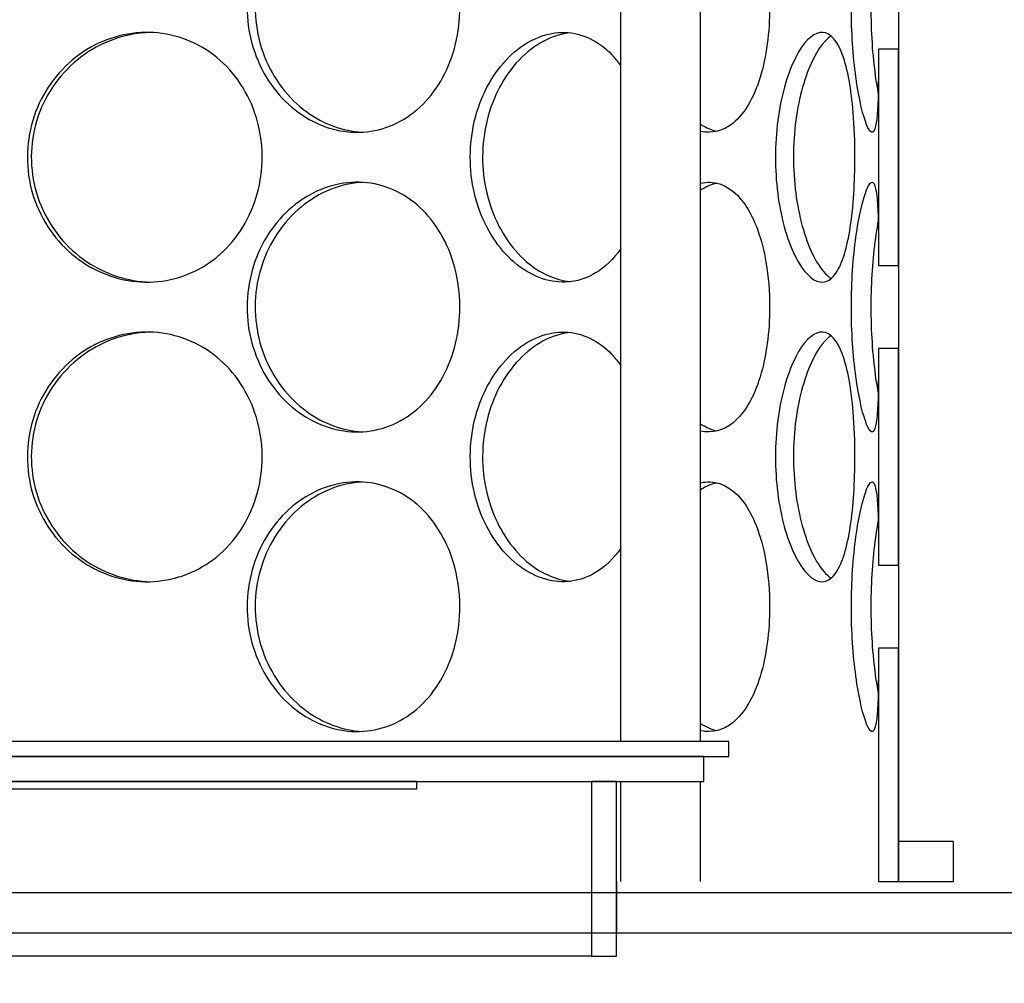
# Model space of a CAD drawing. Units: inches. Extents: x -859 to 50341, y -5422 to 17466.
# Drawn here: x 28558 to 28754, y 10093 to 10285 of the extents above; entities that cross this region are included whole.
import ezdxf

# ---------------------------------------------------------------- set-up
doc = ezdxf.new("R2010")
doc.units = ezdxf.units.IN
doc.header["$MEASUREMENT"] = 0
doc.layers.add('ACO-zemlja i šljunak', color=8, linetype='Continuous')

# ---------------------------------------------------------------- blocks, each defined once
blk = doc.blocks.new('12898.01_p')
for p, q in [((12062.6, -731.89), (12062.6, -1363.73)), ((12007.25, -1343.83), (12007.25, -1016.46)), ((12023.17, -1343.83), (12023.17, -1016.46)), ((12062.6, -1205.84), (12058.62, -1205.84)), ((12058.62, -1205.84), (12058.62, -1248.97)), ((12062.6, -1248.97), (12062.6, -1205.84)), ((12058.62, -1248.97), (12062.6, -1248.97)), ((12062.6, -1265.54), (12058.62, -1265.54)), ((12058.62, -1265.54), (12058.62, -1308.67)), ((12062.6, -1308.67), (12062.6, -1265.54)), ((12058.62, -1308.67), (12062.6, -1308.67)), ((12062.6, -1325.25), (12058.62, -1325.25)), ((12058.62, -1325.25), (12058.62, -1371.69)), ((12062.6, -1371.69), (12062.6, -1325.25)), ((12028.77, -1343.83), (11665.58, -1343.83)), ((12028.77, -1346.81), (12028.77, -1343.83)), ((11665.58, -1346.81), (12028.77, -1346.81)), ((12023.79, -1346.81), (11851.4, -1346.81)), ((12023.79, -1351.79), (12023.79, -1346.81)), ((11966.58, -1351.79), (11851.4, -1351.79)), ((11851.4, -1351.79), (12023.79, -1351.79)), ((11966.58, -1353.28), (11966.58, -1351.79)), ((12006.38, -1351.79), (12001.4, -1351.79)), ((12001.4, -1351.79), (12001.4, -1386.61)), ((12006.38, -1386.61), (12006.38, -1351.79)), ((12007.25, -1371.69), (12007.25, -1351.79)), ((12023.17, -1371.69), (12023.17, -1351.79)), ((11851.4, -1353.28), (11966.58, -1353.28)), ((12062.6, -1363.73), (12062.6, -1371.69)), ((12073.54, -1363.73), (12062.6, -1363.73)), ((12073.54, -1371.69), (12073.54, -1363.73)), ((12006.38, -1371.69), (12006.38, -1381.64)), ((12058.62, -1371.69), (12062.6, -1371.69)), ((12062.6, -1371.69), (12073.54, -1371.69)), ((12001.4, -1386.61), (11692.95, -1386.61)), ((12001.4, -1386.61), (12006.38, -1386.61))]:
    blk.add_line(p, q)
at = {"ltscale": 12.65231}
blk.add_line((12138.68, -1374), (11555.68, -1374), dxfattribs=at)
at = {"ltscale": 13.044847}
blk.add_line((12447.18, -1382), (7077.18, -1382), dxfattribs=at)
for points, knots in [([(11975.17, -1197.56), (11975.17, -1202.48), (11973.99, -1207.39), (11971.79, -1211.46), (11969.59, -1215.54), (11966.36, -1218.76), (11962.58, -1220.61), (11958.86, -1222.43), (11954.61, -1222.9), (11950.51, -1221.95), (11946.3, -1220.98), (11942.28, -1218.51), (11939.18, -1214.98), (11936.11, -1211.46), (11933.96, -1206.91), (11933.15, -1202.07), (11932.35, -1197.24), (11932.88, -1192.15), (11934.64, -1187.65), (11936.41, -1183.13), (11939.42, -1179.22), (11943.09, -1176.57), (11946.72, -1173.96), (11950.98, -1172.59), (11955.12, -1172.69), (11959.29, -1172.78), (11963.32, -1174.36), (11966.6, -1177.15), (11969.91, -1179.97), (11972.45, -1184.02), (11973.86, -1188.63), (11974.72, -1191.47), (11975.17, -1194.51), (11975.17, -1197.56)], [-3.141593, -3.141593, -3.141593, -3.141593, -2.548374, -2.548374, -2.548374, -1.9561, -1.9561, -1.9561, -1.373298, -1.373298, -1.373298, -0.775825, -0.775825, -0.775825, -0.18228, -0.18228, -0.18228, 0.409527, 0.409527, 0.409527, 1.003875, 1.003875, 1.003875, 1.590619, 1.590619, 1.590619, 2.179212, 2.179212, 2.179212, 2.774697, 2.774697, 2.774697, 3.141593, 3.141593, 3.141593, 3.141593]), ([(11955.7, -1172.71), (11954.65, -1172.77), (11953.59, -1172.91), (11952.54, -1173.15), (11948.26, -1174.1), (11944.17, -1176.53), (11941, -1180.04), (11937.86, -1183.52), (11935.66, -1188.05), (11934.8, -1192.86), (11933.95, -1197.66), (11934.45, -1202.72), (11936.19, -1207.22), (11937.95, -1211.75), (11940.97, -1215.69), (11944.67, -1218.38), (11948, -1220.79), (11951.86, -1222.19), (11955.71, -1222.4)], [-1.523583, -1.523583, -1.523583, -1.523583, -1.37715, -1.37715, -1.37715, -0.781065, -0.781065, -0.781065, -0.190012, -0.190012, -0.190012, 0.399119, 0.399119, 0.399119, 0.991975, 0.991975, 0.991975, 1.523583, 1.523583, 1.523583, 1.523583]), ([(12058.62, -1205.84), (12058.62, -1207.83), (12058.62, -1209.72), (12058.6, -1211.46), (12058.56, -1215.54), (12058.45, -1218.76), (12058.16, -1220.61), (12057.86, -1222.43), (12057.38, -1222.9), (12056.75, -1221.95), (12056.12, -1220.98), (12055.34, -1218.51), (12054.68, -1214.98), (12054.02, -1211.46), (12053.5, -1206.91), (12053.3, -1202.07), (12053.1, -1197.24), (12053.24, -1192.15), (12053.66, -1187.65), (12054.08, -1183.13), (12054.77, -1179.22), (12055.47, -1176.57), (12056.17, -1173.96), (12056.88, -1172.59), (12057.39, -1172.69), (12057.91, -1172.78), (12058.25, -1174.36), (12058.42, -1177.15), (12058.59, -1179.97), (12058.62, -1184.02), (12058.62, -1188.63), (12058.62, -1188.85), (12058.62, -1189.06), (12058.62, -1189.27)], [-2.80203, -2.80203, -2.80203, -2.80203, -2.548374, -2.548374, -2.548374, -1.9561, -1.9561, -1.9561, -1.373298, -1.373298, -1.373298, -0.775825, -0.775825, -0.775825, -0.18228, -0.18228, -0.18228, 0.409527, 0.409527, 0.409527, 1.003875, 1.003875, 1.003875, 1.590619, 1.590619, 1.590619, 2.179212, 2.179212, 2.179212, 2.774697, 2.774697, 2.774697, 2.80203, 2.80203, 2.80203, 2.80203]), ([(12058.55, -1180.34), (12057.91, -1183.78), (12057.39, -1188.18), (12057.19, -1192.86), (12056.98, -1197.66), (12057.11, -1202.72), (12057.52, -1207.22), (12057.78, -1210.02), (12058.14, -1212.58), (12058.55, -1214.77)], [-0.764549, -0.764549, -0.764549, -0.764549, -0.190012, -0.190012, -0.190012, 0.399119, 0.399119, 0.399119, 0.764549, 0.764549, 0.764549, 0.764549]), ([(12036.92, -1197.56), (12036.92, -1202.48), (12036.28, -1207.39), (12035.03, -1211.46), (12033.78, -1215.54), (12031.91, -1218.76), (12029.63, -1220.61), (12027.69, -1222.18), (12025.45, -1222.74), (12023.17, -1222.26)], [-3.141593, -3.141593, -3.141593, -3.141593, -2.548374, -2.548374, -2.548374, -1.9561, -1.9561, -1.9561, -1.452276, -1.452276, -1.452276, -1.452276]), ([(11935.77, -1227.41), (11935.77, -1232.33), (11934.43, -1237.24), (11931.93, -1241.31), (11929.43, -1245.39), (11925.79, -1248.61), (11921.57, -1250.46), (11917.41, -1252.28), (11912.7, -1252.75), (11908.2, -1251.8), (11903.59, -1250.83), (11899.22, -1248.36), (11895.87, -1244.83), (11892.54, -1241.32), (11890.24, -1236.76), (11889.38, -1231.92), (11888.51, -1227.09), (11889.08, -1222), (11890.97, -1217.5), (11892.88, -1212.98), (11896.11, -1209.07), (11900.1, -1206.42), (11904.05, -1203.81), (11908.7, -1202.44), (11913.28, -1202.54), (11917.88, -1202.63), (11922.38, -1204.21), (11926.07, -1207), (11929.8, -1209.82), (11932.68, -1213.88), (11934.28, -1218.48), (11935.27, -1221.32), (11935.77, -1224.37), (11935.77, -1227.41)], [-3.141593, -3.141593, -3.141593, -3.141593, -2.548374, -2.548374, -2.548374, -1.9561, -1.9561, -1.9561, -1.373298, -1.373298, -1.373298, -0.775825, -0.775825, -0.775825, -0.18228, -0.18228, -0.18228, 0.409527, 0.409527, 0.409527, 1.003875, 1.003875, 1.003875, 1.590619, 1.590619, 1.590619, 2.179212, 2.179212, 2.179212, 2.774697, 2.774697, 2.774697, 3.141593, 3.141593, 3.141593, 3.141593]), ([(11913.43, -1202.55), (11912.1, -1202.58), (11910.76, -1202.73), (11909.44, -1203), (11904.75, -1203.95), (11900.3, -1206.38), (11896.88, -1209.89), (11893.48, -1213.38), (11891.12, -1217.9), (11890.2, -1222.71), (11889.29, -1227.51), (11889.82, -1232.57), (11891.7, -1237.07), (11893.58, -1241.6), (11896.83, -1245.54), (11900.86, -1248.23), (11904.61, -1250.74), (11909.03, -1252.15), (11913.43, -1252.27)], [-1.544695, -1.544695, -1.544695, -1.544695, -1.37715, -1.37715, -1.37715, -0.781065, -0.781065, -0.781065, -0.190012, -0.190012, -0.190012, 0.399119, 0.399119, 0.399119, 0.991975, 0.991975, 0.991975, 1.544695, 1.544695, 1.544695, 1.544695]), ([(12007.25, -1245.61), (12005.81, -1247.67), (12004.11, -1249.33), (12002.23, -1250.46), (11999.21, -1252.28), (11995.71, -1252.75), (11992.29, -1251.8), (11988.79, -1250.83), (11985.39, -1248.36), (11982.75, -1244.83), (11980.12, -1241.32), (11978.27, -1236.76), (11977.58, -1231.92), (11976.88, -1227.09), (11977.34, -1222), (11978.86, -1217.5), (11980.38, -1212.98), (11982.96, -1209.07), (11986.07, -1206.42), (11989.13, -1203.81), (11992.7, -1202.44), (11996.12, -1202.54), (11999.56, -1202.63), (12002.84, -1204.21), (12005.47, -1207), (12006.1, -1207.66), (12006.69, -1208.4), (12007.25, -1209.2)], [-2.320198, -2.320198, -2.320198, -2.320198, -1.9561, -1.9561, -1.9561, -1.373298, -1.373298, -1.373298, -0.775825, -0.775825, -0.775825, -0.18228, -0.18228, -0.18228, 0.409527, 0.409527, 0.409527, 1.003875, 1.003875, 1.003875, 1.590619, 1.590619, 1.590619, 2.179212, 2.179212, 2.179212, 2.320198, 2.320198, 2.320198, 2.320198]), ([(11997.15, -1202.61), (11996.47, -1202.69), (11995.78, -1202.81), (11995.09, -1203), (11991.53, -1203.95), (11988.07, -1206.38), (11985.37, -1209.89), (11982.7, -1213.38), (11980.8, -1217.9), (11980.06, -1222.71), (11979.33, -1227.51), (11979.75, -1232.57), (11981.26, -1237.07), (11982.77, -1241.6), (11985.35, -1245.54), (11988.49, -1248.23), (11991.14, -1250.5), (11994.16, -1251.87), (11997.16, -1252.2)], [-1.491772, -1.491772, -1.491772, -1.491772, -1.37715, -1.37715, -1.37715, -0.781065, -0.781065, -0.781065, -0.190012, -0.190012, -0.190012, 0.399119, 0.399119, 0.399119, 0.991975, 0.991975, 0.991975, 1.491772, 1.491772, 1.491772, 1.491772]), ([(12053.92, -1227.41), (12053.92, -1232.33), (12053.62, -1237.24), (12053, -1241.31), (12052.37, -1245.39), (12051.41, -1248.61), (12050.15, -1250.46), (12048.91, -1252.28), (12047.36, -1252.75), (12045.75, -1251.8), (12044.09, -1250.83), (12042.37, -1248.36), (12041, -1244.83), (12039.63, -1241.32), (12038.62, -1236.76), (12038.25, -1231.92), (12037.87, -1227.09), (12038.12, -1222), (12038.94, -1217.5), (12039.76, -1212.98), (12041.13, -1209.07), (12042.7, -1206.42), (12044.25, -1203.81), (12045.97, -1202.44), (12047.51, -1202.54), (12049.06, -1202.63), (12050.42, -1204.21), (12051.45, -1207), (12052.49, -1209.82), (12053.19, -1213.88), (12053.57, -1218.48), (12053.81, -1221.32), (12053.92, -1224.37), (12053.92, -1227.41)], [-3.141593, -3.141593, -3.141593, -3.141593, -2.548374, -2.548374, -2.548374, -1.9561, -1.9561, -1.9561, -1.373298, -1.373298, -1.373298, -0.775825, -0.775825, -0.775825, -0.18228, -0.18228, -0.18228, 0.409527, 0.409527, 0.409527, 1.003875, 1.003875, 1.003875, 1.590619, 1.590619, 1.590619, 2.179212, 2.179212, 2.179212, 2.774697, 2.774697, 2.774697, 3.141593, 3.141593, 3.141593, 3.141593]), ([(12049.15, -1203.23), (12047.58, -1204.31), (12045.99, -1206.64), (12044.68, -1209.89), (12043.29, -1213.38), (12042.26, -1217.9), (12041.86, -1222.71), (12041.46, -1227.51), (12041.7, -1232.57), (12042.51, -1237.07), (12043.32, -1241.6), (12044.7, -1245.54), (12046.29, -1248.23), (12047.2, -1249.78), (12048.18, -1250.91), (12049.15, -1251.58)], [-1.333685, -1.333685, -1.333685, -1.333685, -0.781065, -0.781065, -0.781065, -0.190012, -0.190012, -0.190012, 0.399119, 0.399119, 0.399119, 0.991975, 0.991975, 0.991975, 1.333685, 1.333685, 1.333685, 1.333685]), ([(11975.17, -1257.26), (11975.17, -1262.18), (11973.99, -1267.09), (11971.79, -1271.16), (11969.59, -1275.24), (11966.36, -1278.46), (11962.58, -1280.31), (11958.86, -1282.13), (11954.61, -1282.6), (11950.51, -1281.65), (11946.3, -1280.68), (11942.28, -1278.22), (11939.18, -1274.68), (11936.11, -1271.17), (11933.96, -1266.61), (11933.15, -1261.77), (11932.35, -1256.94), (11932.88, -1251.86), (11934.64, -1247.35), (11936.41, -1242.83), (11939.42, -1238.92), (11943.09, -1236.27), (11946.72, -1233.66), (11950.98, -1232.29), (11955.12, -1232.39), (11959.29, -1232.48), (11963.32, -1234.06), (11966.6, -1236.85), (11969.91, -1239.67), (11972.45, -1243.73), (11973.86, -1248.34), (11974.72, -1251.18), (11975.17, -1254.22), (11975.17, -1257.26)], [-3.141593, -3.141593, -3.141593, -3.141593, -2.548374, -2.548374, -2.548374, -1.9561, -1.9561, -1.9561, -1.373298, -1.373298, -1.373298, -0.775825, -0.775825, -0.775825, -0.18228, -0.18228, -0.18228, 0.409527, 0.409527, 0.409527, 1.003875, 1.003875, 1.003875, 1.590619, 1.590619, 1.590619, 2.179212, 2.179212, 2.179212, 2.774697, 2.774697, 2.774697, 3.141593, 3.141593, 3.141593, 3.141593]), ([(12023.17, -1232.56), (12023.8, -1232.42), (12024.42, -1232.37), (12025.04, -1232.39), (12027.65, -1232.48), (12030.1, -1234.06), (12032.02, -1236.85), (12033.97, -1239.67), (12035.4, -1243.73), (12036.19, -1248.34), (12036.68, -1251.18), (12036.92, -1254.22), (12036.92, -1257.26)], [1.452276, 1.452276, 1.452276, 1.452276, 1.590619, 1.590619, 1.590619, 2.179212, 2.179212, 2.179212, 2.774697, 2.774697, 2.774697, 3.141593, 3.141593, 3.141593, 3.141593]), ([(12058.62, -1265.54), (12058.62, -1267.53), (12058.62, -1269.42), (12058.6, -1271.16), (12058.56, -1275.24), (12058.45, -1278.46), (12058.16, -1280.31), (12057.86, -1282.13), (12057.38, -1282.6), (12056.75, -1281.65), (12056.12, -1280.68), (12055.34, -1278.22), (12054.68, -1274.68), (12054.02, -1271.17), (12053.5, -1266.61), (12053.3, -1261.77), (12053.1, -1256.94), (12053.24, -1251.86), (12053.66, -1247.35), (12054.08, -1242.83), (12054.77, -1238.92), (12055.47, -1236.27), (12056.17, -1233.66), (12056.88, -1232.29), (12057.39, -1232.39), (12057.91, -1232.48), (12058.25, -1234.06), (12058.42, -1236.85), (12058.59, -1239.67), (12058.62, -1243.73), (12058.62, -1248.34), (12058.62, -1248.55), (12058.62, -1248.76), (12058.62, -1248.97)], [-2.80203, -2.80203, -2.80203, -2.80203, -2.548374, -2.548374, -2.548374, -1.9561, -1.9561, -1.9561, -1.373298, -1.373298, -1.373298, -0.775825, -0.775825, -0.775825, -0.18228, -0.18228, -0.18228, 0.409527, 0.409527, 0.409527, 1.003875, 1.003875, 1.003875, 1.590619, 1.590619, 1.590619, 2.179212, 2.179212, 2.179212, 2.774697, 2.774697, 2.774697, 2.80203, 2.80203, 2.80203, 2.80203]), ([(11955.7, -1232.41), (11954.65, -1232.47), (11953.59, -1232.61), (11952.54, -1232.85), (11948.26, -1233.8), (11944.17, -1236.24), (11941, -1239.75), (11937.86, -1243.23), (11935.66, -1247.75), (11934.8, -1252.56), (11933.95, -1257.36), (11934.45, -1262.42), (11936.19, -1266.93), (11937.95, -1271.46), (11940.97, -1275.39), (11944.67, -1278.08), (11948, -1280.49), (11951.86, -1281.89), (11955.71, -1282.11)], [-1.523583, -1.523583, -1.523583, -1.523583, -1.37715, -1.37715, -1.37715, -0.781065, -0.781065, -0.781065, -0.190012, -0.190012, -0.190012, 0.399119, 0.399119, 0.399119, 0.991975, 0.991975, 0.991975, 1.523583, 1.523583, 1.523583, 1.523583]), ([(12026.41, -1232.58), (12026.09, -1232.65), (12025.77, -1232.74), (12025.44, -1232.85), (12024.68, -1233.11), (12023.92, -1233.49), (12023.17, -1233.97)], [-1.4468149, -1.4468149, -1.4468149, -1.4468149, -1.3771501, -1.3771501, -1.3771501, -1.2118263, -1.2118263, -1.2118263, -1.2118263]), ([(12058.55, -1240.04), (12057.91, -1243.48), (12057.39, -1247.88), (12057.19, -1252.56), (12056.98, -1257.36), (12057.11, -1262.42), (12057.52, -1266.93), (12057.78, -1269.72), (12058.14, -1272.28), (12058.55, -1274.47)], [-0.764549, -0.764549, -0.764549, -0.764549, -0.190012, -0.190012, -0.190012, 0.399119, 0.399119, 0.399119, 0.764549, 0.764549, 0.764549, 0.764549]), ([(12036.92, -1257.26), (12036.92, -1262.18), (12036.28, -1267.09), (12035.03, -1271.16), (12033.78, -1275.24), (12031.91, -1278.46), (12029.63, -1280.31), (12027.69, -1281.88), (12025.45, -1282.45), (12023.17, -1281.96)], [-3.141593, -3.141593, -3.141593, -3.141593, -2.548374, -2.548374, -2.548374, -1.9561, -1.9561, -1.9561, -1.452276, -1.452276, -1.452276, -1.452276]), ([(11935.77, -1287.11), (11935.77, -1292.03), (11934.43, -1296.94), (11931.93, -1301.02), (11929.43, -1305.09), (11925.79, -1308.32), (11921.57, -1310.16), (11917.41, -1311.98), (11912.7, -1312.45), (11908.2, -1311.5), (11903.59, -1310.53), (11899.22, -1308.07), (11895.87, -1304.53), (11892.54, -1301.02), (11890.24, -1296.46), (11889.38, -1291.62), (11888.51, -1286.79), (11889.08, -1281.71), (11890.97, -1277.2), (11892.88, -1272.68), (11896.11, -1268.77), (11900.1, -1266.13), (11904.05, -1263.51), (11908.7, -1262.14), (11913.28, -1262.24), (11917.88, -1262.34), (11922.38, -1263.91), (11926.07, -1266.7), (11929.8, -1269.52), (11932.68, -1273.58), (11934.28, -1278.19), (11935.27, -1281.03), (11935.77, -1284.07), (11935.77, -1287.11)], [-3.141593, -3.141593, -3.141593, -3.141593, -2.548374, -2.548374, -2.548374, -1.9561, -1.9561, -1.9561, -1.373298, -1.373298, -1.373298, -0.775825, -0.775825, -0.775825, -0.18228, -0.18228, -0.18228, 0.409527, 0.409527, 0.409527, 1.003875, 1.003875, 1.003875, 1.590619, 1.590619, 1.590619, 2.179212, 2.179212, 2.179212, 2.774697, 2.774697, 2.774697, 3.141593, 3.141593, 3.141593, 3.141593]), ([(11913.43, -1262.25), (11912.1, -1262.28), (11910.76, -1262.43), (11909.44, -1262.7), (11904.75, -1263.65), (11900.3, -1266.09), (11896.88, -1269.6), (11893.48, -1273.08), (11891.12, -1277.6), (11890.2, -1282.41), (11889.29, -1287.21), (11889.82, -1292.28), (11891.7, -1296.78), (11893.58, -1301.31), (11896.83, -1305.24), (11900.86, -1307.93), (11904.61, -1310.44), (11909.03, -1311.85), (11913.43, -1311.98)], [-1.544695, -1.544695, -1.544695, -1.544695, -1.37715, -1.37715, -1.37715, -0.781065, -0.781065, -0.781065, -0.190012, -0.190012, -0.190012, 0.399119, 0.399119, 0.399119, 0.991975, 0.991975, 0.991975, 1.544695, 1.544695, 1.544695, 1.544695]), ([(12007.25, -1305.32), (12005.81, -1307.37), (12004.11, -1309.03), (12002.23, -1310.16), (11999.21, -1311.98), (11995.71, -1312.45), (11992.29, -1311.5), (11988.79, -1310.53), (11985.39, -1308.07), (11982.75, -1304.53), (11980.12, -1301.02), (11978.27, -1296.46), (11977.58, -1291.62), (11976.88, -1286.79), (11977.34, -1281.71), (11978.86, -1277.2), (11980.38, -1272.68), (11982.96, -1268.77), (11986.07, -1266.13), (11989.13, -1263.51), (11992.7, -1262.14), (11996.12, -1262.24), (11999.56, -1262.34), (12002.84, -1263.91), (12005.47, -1266.7), (12006.1, -1267.37), (12006.69, -1268.1), (12007.25, -1268.9)], [-2.320198, -2.320198, -2.320198, -2.320198, -1.9561, -1.9561, -1.9561, -1.373298, -1.373298, -1.373298, -0.775825, -0.775825, -0.775825, -0.18228, -0.18228, -0.18228, 0.409527, 0.409527, 0.409527, 1.003875, 1.003875, 1.003875, 1.590619, 1.590619, 1.590619, 2.179212, 2.179212, 2.179212, 2.320198, 2.320198, 2.320198, 2.320198]), ([(11997.15, -1262.31), (11996.47, -1262.39), (11995.78, -1262.52), (11995.09, -1262.7), (11991.53, -1263.65), (11988.07, -1266.09), (11985.37, -1269.6), (11982.7, -1273.08), (11980.8, -1277.6), (11980.06, -1282.41), (11979.33, -1287.21), (11979.75, -1292.28), (11981.26, -1296.78), (11982.77, -1301.31), (11985.35, -1305.24), (11988.49, -1307.93), (11991.14, -1310.2), (11994.16, -1311.57), (11997.16, -1311.91)], [-1.491772, -1.491772, -1.491772, -1.491772, -1.37715, -1.37715, -1.37715, -0.781065, -0.781065, -0.781065, -0.190012, -0.190012, -0.190012, 0.399119, 0.399119, 0.399119, 0.991975, 0.991975, 0.991975, 1.491772, 1.491772, 1.491772, 1.491772]), ([(12053.92, -1287.11), (12053.92, -1292.03), (12053.62, -1296.94), (12053, -1301.02), (12052.37, -1305.09), (12051.41, -1308.32), (12050.15, -1310.16), (12048.91, -1311.98), (12047.36, -1312.45), (12045.75, -1311.5), (12044.09, -1310.53), (12042.37, -1308.07), (12041, -1304.53), (12039.63, -1301.02), (12038.62, -1296.46), (12038.25, -1291.62), (12037.87, -1286.79), (12038.12, -1281.71), (12038.94, -1277.2), (12039.76, -1272.68), (12041.13, -1268.77), (12042.7, -1266.13), (12044.25, -1263.51), (12045.97, -1262.14), (12047.51, -1262.24), (12049.06, -1262.34), (12050.42, -1263.91), (12051.45, -1266.7), (12052.49, -1269.52), (12053.19, -1273.58), (12053.57, -1278.19), (12053.81, -1281.03), (12053.92, -1284.07), (12053.92, -1287.11)], [-3.141593, -3.141593, -3.141593, -3.141593, -2.548374, -2.548374, -2.548374, -1.9561, -1.9561, -1.9561, -1.373298, -1.373298, -1.373298, -0.775825, -0.775825, -0.775825, -0.18228, -0.18228, -0.18228, 0.409527, 0.409527, 0.409527, 1.003875, 1.003875, 1.003875, 1.590619, 1.590619, 1.590619, 2.179212, 2.179212, 2.179212, 2.774697, 2.774697, 2.774697, 3.141593, 3.141593, 3.141593, 3.141593]), ([(12049.15, -1262.93), (12047.58, -1264.01), (12045.99, -1266.34), (12044.68, -1269.6), (12043.29, -1273.08), (12042.26, -1277.6), (12041.86, -1282.41), (12041.46, -1287.21), (12041.7, -1292.28), (12042.51, -1296.78), (12043.32, -1301.31), (12044.7, -1305.24), (12046.29, -1307.93), (12047.2, -1309.48), (12048.18, -1310.61), (12049.15, -1311.28)], [-1.333685, -1.333685, -1.333685, -1.333685, -0.781065, -0.781065, -0.781065, -0.190012, -0.190012, -0.190012, 0.399119, 0.399119, 0.399119, 0.991975, 0.991975, 0.991975, 1.333685, 1.333685, 1.333685, 1.333685]), ([(11975.17, -1316.96), (11975.17, -1321.88), (11973.99, -1326.79), (11971.79, -1330.87), (11969.59, -1334.94), (11966.36, -1338.17), (11962.58, -1340.01), (11958.86, -1341.83), (11954.61, -1342.3), (11950.51, -1341.35), (11946.3, -1340.38), (11942.28, -1337.92), (11939.18, -1334.38), (11936.11, -1330.87), (11933.96, -1326.31), (11933.15, -1321.47), (11932.35, -1316.64), (11932.88, -1311.56), (11934.64, -1307.06), (11936.41, -1302.53), (11939.42, -1298.62), (11943.09, -1295.98), (11946.72, -1293.36), (11950.98, -1291.99), (11955.12, -1292.09), (11959.29, -1292.19), (11963.32, -1293.76), (11966.6, -1296.55), (11969.91, -1299.37), (11972.45, -1303.43), (11973.86, -1308.04), (11974.72, -1310.88), (11975.17, -1313.92), (11975.17, -1316.96)], [-3.141593, -3.141593, -3.141593, -3.141593, -2.548374, -2.548374, -2.548374, -1.9561, -1.9561, -1.9561, -1.373298, -1.373298, -1.373298, -0.775825, -0.775825, -0.775825, -0.18228, -0.18228, -0.18228, 0.409527, 0.409527, 0.409527, 1.003875, 1.003875, 1.003875, 1.590619, 1.590619, 1.590619, 2.179212, 2.179212, 2.179212, 2.774697, 2.774697, 2.774697, 3.141593, 3.141593, 3.141593, 3.141593]), ([(11955.7, -1292.12), (11954.65, -1292.17), (11953.59, -1292.32), (11952.54, -1292.55), (11948.26, -1293.5), (11944.17, -1295.94), (11941, -1299.45), (11937.86, -1302.93), (11935.66, -1307.45), (11934.8, -1312.26), (11933.95, -1317.06), (11934.45, -1322.13), (11936.19, -1326.63), (11937.95, -1331.16), (11940.97, -1335.09), (11944.67, -1337.78), (11948, -1340.2), (11951.86, -1341.59), (11955.71, -1341.81)], [-1.523583, -1.523583, -1.523583, -1.523583, -1.37715, -1.37715, -1.37715, -0.781065, -0.781065, -0.781065, -0.190012, -0.190012, -0.190012, 0.399119, 0.399119, 0.399119, 0.991975, 0.991975, 0.991975, 1.523583, 1.523583, 1.523583, 1.523583]), ([(12023.17, -1292.26), (12023.8, -1292.13), (12024.42, -1292.07), (12025.04, -1292.09), (12027.65, -1292.19), (12030.1, -1293.76), (12032.02, -1296.55), (12033.97, -1299.37), (12035.4, -1303.43), (12036.19, -1308.04), (12036.68, -1310.88), (12036.92, -1313.92), (12036.92, -1316.96)], [1.452276, 1.452276, 1.452276, 1.452276, 1.590619, 1.590619, 1.590619, 2.179212, 2.179212, 2.179212, 2.774697, 2.774697, 2.774697, 3.141593, 3.141593, 3.141593, 3.141593]), ([(12026.41, -1292.28), (12026.09, -1292.35), (12025.77, -1292.44), (12025.44, -1292.55), (12024.68, -1292.81), (12023.92, -1293.19), (12023.17, -1293.67)], [-1.4468149, -1.4468149, -1.4468149, -1.4468149, -1.3771501, -1.3771501, -1.3771501, -1.2118263, -1.2118263, -1.2118263, -1.2118263]), ([(12058.62, -1325.25), (12058.62, -1327.23), (12058.62, -1329.12), (12058.6, -1330.87), (12058.56, -1334.94), (12058.45, -1338.17), (12058.16, -1340.01), (12057.86, -1341.83), (12057.38, -1342.3), (12056.75, -1341.35), (12056.12, -1340.38), (12055.34, -1337.92), (12054.68, -1334.38), (12054.02, -1330.87), (12053.5, -1326.31), (12053.3, -1321.47), (12053.1, -1316.64), (12053.24, -1311.56), (12053.66, -1307.06), (12054.08, -1302.53), (12054.77, -1298.62), (12055.47, -1295.98), (12056.17, -1293.36), (12056.88, -1291.99), (12057.39, -1292.09), (12057.91, -1292.19), (12058.25, -1293.76), (12058.42, -1296.55), (12058.59, -1299.37), (12058.62, -1303.43), (12058.62, -1308.04), (12058.62, -1308.25), (12058.62, -1308.46), (12058.62, -1308.67)], [-2.80203, -2.80203, -2.80203, -2.80203, -2.548374, -2.548374, -2.548374, -1.9561, -1.9561, -1.9561, -1.373298, -1.373298, -1.373298, -0.775825, -0.775825, -0.775825, -0.18228, -0.18228, -0.18228, 0.409527, 0.409527, 0.409527, 1.003875, 1.003875, 1.003875, 1.590619, 1.590619, 1.590619, 2.179212, 2.179212, 2.179212, 2.774697, 2.774697, 2.774697, 2.80203, 2.80203, 2.80203, 2.80203]), ([(12058.55, -1299.74), (12057.91, -1303.18), (12057.39, -1307.58), (12057.19, -1312.26), (12056.98, -1317.06), (12057.11, -1322.13), (12057.52, -1326.63), (12057.78, -1329.42), (12058.14, -1331.99), (12058.55, -1334.17)], [-0.764549, -0.764549, -0.764549, -0.764549, -0.190012, -0.190012, -0.190012, 0.399119, 0.399119, 0.399119, 0.764549, 0.764549, 0.764549, 0.764549]), ([(12036.92, -1316.96), (12036.92, -1321.88), (12036.28, -1326.79), (12035.03, -1330.87), (12033.78, -1334.94), (12031.91, -1338.17), (12029.63, -1340.01), (12027.69, -1341.58), (12025.45, -1342.15), (12023.17, -1341.66)], [-3.141593, -3.141593, -3.141593, -3.141593, -2.548374, -2.548374, -2.548374, -1.9561, -1.9561, -1.9561, -1.452276, -1.452276, -1.452276, -1.452276])]:
    blk.add_open_spline(points, degree=3, knots=knots)
for points in [[(12023.17, -1220.84), (12024.23, -1221.52), (12025.32, -1221.99), (12026.41, -1222.24)], [(12023.17, -1280.54), (12024.23, -1281.23), (12025.32, -1281.7), (12026.41, -1281.94)], [(12023.17, -1340.24), (12024.23, -1340.93), (12025.32, -1341.4), (12026.41, -1341.64)]]:
    blk.add_open_spline(points, degree=3)

msp = doc.modelspace()

# ---------------------------------------------------------------- hatches: boundary and pattern name
at = {"layer": 'ACO-zemlja i šljunak'}
h = msp.add_hatch(dxfattribs=at)
h.set_pattern_fill('ANSI33', color=256, scale=50)
h.set_pattern_definition([(45, (-1441.44, -62879.52), (-224.5064, 224.5064), []), (45, (-1216.93, -62879.52), (-224.5064, 224.5064), [158.75, -79.375])])
edge = h.paths.add_edge_path()
edge.add_arc((8711.984, 10913.277), 2399.433, 172.561274, 179.529901, ccw=False)
edge.add_line((6332.745, 11223.921), (4958.508, 11223.921))
edge.add_line((4958.508, 11223.921), (5847.066, 9684.894))
edge.add_line((5847.066, 9684.894), (6629.39, 9684.894))
edge.add_arc((8711.984, 10876.566), 2399.433, 180.470099, 209.778444, ccw=False)
edge.add_line((6312.632, 10856.879), (6312.632, 10932.963))
edge = h.paths.add_edge_path()
edge.add_line((16578.819, 10836.52), (16578.819, 10915.323))
edge.add_arc((18978.16, 10894.277), 2399.433, 173.009552, 179.497435, ccw=False)
edge.add_line((16596.563, 11186.297), (15745.368, 11202.709))
edge.add_arc((13363.456, 10913.277), 2399.433, 0.502565, 6.928177, ccw=False)
edge.add_line((15762.796, 10934.323), (15762.796, 10855.52))
edge.add_arc((13363.456, 10876.566), 2399.433, 330.221556, 359.497435, ccw=False)
edge.add_line((15446.049, 9684.894), (16884.809, 9684.894))
edge.add_arc((18978.16, 10857.566), 2399.433, 180.502565, 209.257071, ccw=False)
edge = h.paths.add_edge_path()
edge.add_line((31679.043, 11165.921), (30343.638, 11165.921))
edge.add_arc((27959.632, 10894.277), 2399.433, 0.502565, 6.500506, ccw=False)
edge.add_line((30358.972, 10915.323), (30358.984, 10837.856))
edge.add_arc((27959.632, 10857.566), 2399.433, 330.496297, 359.529332, ccw=False)
edge.add_line((30047.915, 9675.894), (30818.775, 9675.894))
edge.add_line((30818.775, 9675.894), (31679.043, 11165.921))

# ---------------------------------------------------------------- block references
msp.add_blockref('12898.01_p', (16670.808, 11484.921))

doc.saveas('drawing.dxf')
